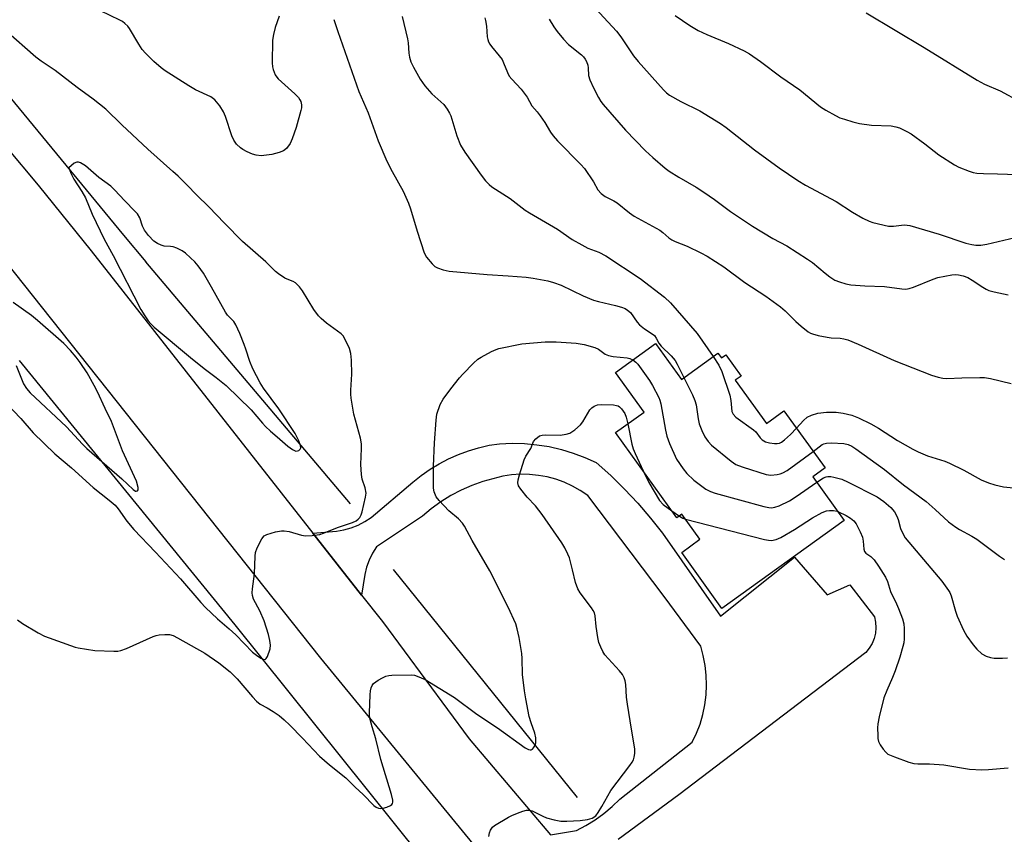
# Model space of a CAD drawing. Units: inches. Extents: x 1267766 to 1273766, y 549451 to 553451.
# Drawn here: x 1273114 to 1273401, y 550556 to 550793 of the extents above; entities that cross this region are included whole.
import ezdxf

# ---------------------------------------------------------------- set-up
doc = ezdxf.new("R2010")
doc.units = ezdxf.units.IN
doc.header["$MEASUREMENT"] = 0
for name, color, linetype in [('BLDG-Footprint', 5, 'Continuous'), ('HYDRO-Canal', 164, 'Continuous'), ('TRANS-Road', 130, 'Continuous'), ('Undefined', 1, 'Continuous')]:
    doc.layers.add(name, color=color, linetype=linetype)

msp = doc.modelspace()

# ---------------------------------------------------------------- linework, layer by layer
at = {"layer": 'BLDG-Footprint', "elevation": 490.77}
msp.add_lwpolyline([(1273299.1, 550699.02), (1273306.59, 550688.59), (1273317.24, 550696.25), (1273318.24, 550694.85), (1273319.52, 550695.77), (1273324, 550689.54), (1273322.31, 550688.33), (1273331.36, 550675.73), (1273336.48, 550679.41), (1273348.43, 550662.79), (1273344.88, 550660.24), (1273354.02, 550647.53), (1273318.42, 550621.93), (1273306.69, 550638.23), (1273312, 550642.05), (1273306.78, 550649.31), (1273305.31, 550648.25), (1273287.44, 550673.1), (1273295.74, 550679.07), (1273287.43, 550690.63)], close=True, dxfattribs=at)
at = {"layer": 'HYDRO-Canal'}
for p, q in [((1273210.29, 550652.37), (1273150.7, 550722.82)), ((1273276.37, 550566.9), (1273222.77, 550633.27))]:
    msp.add_line(p, q, dxfattribs=at)
for points in [[(1273073.25, 550813.48), (1273087.34, 550799.52), (1273144.14, 550730.58), (1273150.7, 550722.82)], [(1273260.6, 550511.4), (1273238.43, 550540.15), (1273176.63, 550617.15), (1273113.9, 550694.13)]]:
    msp.add_lwpolyline(points, dxfattribs=at)
at = {"layer": 'TRANS-Road'}
for points in [[(1273109.89, 550756.35), (1273119.33, 550745.09), (1273134.73, 550726.04), (1273199.31, 550643.8), (1273213.47, 550625.78), (1273219.53, 550618.07), (1273244.77, 550583.89), (1273268.5, 550556.03)], [(1273271.67, 550522.06), (1273201.63, 550607.38), (1273085.36, 550753.7)], [(1273268.5, 550556.03), (1273276.03, 550557.22), (1273278.81, 550558.69), (1273281.47, 550560.35), (1273284.02, 550562.19), (1273286.43, 550564.19), (1273288.71, 550566.36), (1273309.79, 550582.93), (1273311.02, 550585.54), (1273312.04, 550588.24), (1273312.85, 550591.01), (1273313.43, 550593.83), (1273313.79, 550596.7), (1273313.93, 550599.58), (1273313.84, 550602.47), (1273313.52, 550605.33), (1273312.99, 550608.17), (1273312.22, 550610.95), (1273301.62, 550625.33), (1273279.33, 550654.82), (1273277.16, 550656.27), (1273274.88, 550657.54), (1273272.5, 550658.62), (1273270.05, 550659.5), (1273267.53, 550660.18), (1273264.96, 550660.65), (1273262.36, 550660.91), (1273259.76, 550660.95), (1273257.15, 550660.78), (1273254.57, 550660.4), (1273248.75, 550658.89), (1273245.55, 550657.73), (1273242.44, 550656.34), (1273239.43, 550654.74), (1273236.54, 550652.93), (1273233.79, 550650.93), (1273231.2, 550648.73), (1273217.79, 550639.83), (1273216.66, 550637.95), (1273215.71, 550635.97), (1273214.95, 550633.91), (1273214.38, 550631.79), (1273213.47, 550625.78), (1273199.31, 550643.8), (1273206.16, 550644.4), (1273208.32, 550644.77), (1273210.44, 550645.37), (1273212.49, 550646.18), (1273214.44, 550647.2), (1273216.27, 550648.42), (1273228.45, 550658.66), (1273230.87, 550660.62), (1273233.41, 550662.41), (1273236.06, 550664.04), (1273238.82, 550665.49), (1273241.66, 550666.75), (1273244.58, 550667.82), (1273247.57, 550668.7), (1273250.6, 550669.39), (1273253.68, 550669.87), (1273257.3, 550670.01), (1273260.92, 550669.92), (1273264.53, 550669.58), (1273268.12, 550669.01), (1273271.65, 550668.19), (1273275.12, 550667.15), (1273278.52, 550665.88), (1273281.82, 550664.38), (1273286.02, 550660.6), (1273290.05, 550656.64), (1273293.9, 550652.52), (1273297.58, 550648.23), (1273301.07, 550643.79), (1273318.01, 550619.67), (1273339.58, 550636.85), (1273349.08, 550625.88), (1273355.66, 550628.8), (1273362.85, 550619.42), (1273363.17, 550617.86), (1273363.25, 550616.27), (1273363.1, 550614.69), (1273362.72, 550613.14), (1273362.11, 550611.67), (1273361.3, 550610.3), (1273360.29, 550609.06), (1273305.83, 550567.64), (1273288.16, 550554.66)]]:
    msp.add_lwpolyline(points, dxfattribs=at)
at = {"layer": 'Undefined'}
msp.add_line((1273303.79, 550650.36, 492), (1273306.06, 550648.79, 492), dxfattribs=at)
for points, elevation in [([(1273189.53, 550794.36), (1273188.27, 550790.99), (1273187.82, 550789.04), (1273187.54, 550787.35), (1273187.48, 550780.79), (1273187.56, 550779.6), (1273187.74, 550778.78), (1273188.36, 550777.23), (1273188.78, 550776.53), (1273189.16, 550776.08), (1273194.07, 550771.75), (1273195.08, 550770.69), (1273195.54, 550769.99), (1273195.77, 550769.48), (1273195.96, 550768.47), (1273195.96, 550767.69), (1273195.82, 550766.82), (1273194.46, 550761.95), (1273193.29, 550758.57), (1273192.66, 550757.23), (1273191.6, 550755.83), (1273190.73, 550755.12), (1273189.46, 550754.61), (1273187.3, 550754.03), (1273184.24, 550753.71), (1273182.75, 550753.84), (1273181.73, 550754.17), (1273180.18, 550754.85), (1273178.94, 550755.49), (1273178.27, 550755.97), (1273177.07, 550757.1), (1273176.25, 550758.19), (1273175.7, 550759.54), (1273173.82, 550765.14), (1273173.29, 550766.5), (1273172.21, 550768.22), (1273170.74, 550770), (1273169.56, 550770.8), (1273165.11, 550772.93), (1273163.14, 550774.02), (1273156.29, 550778.42), (1273155.11, 550779.25), (1273153.03, 550781.15), (1273150.58, 550783.6), (1273149.62, 550784.67), (1273148.63, 550786.14), (1273145.91, 550790.74), (1273145.38, 550791.43), (1273144.56, 550792.23), (1273143.87, 550792.74), (1273143.11, 550793.18), (1273137.45, 550795.85)], 490), ([(1273205.42, 550793.38), (1273206.52, 550789.87), (1273212.65, 550772.37), (1273215.38, 550766.18), (1273218.32, 550758.01), (1273220.88, 550752.15), (1273222.38, 550749.08), (1273225.55, 550743.36), (1273227.12, 550739.93), (1273227.71, 550738.26), (1273229.65, 550731.69), (1273231.68, 550725.39), (1273232.39, 550724.18), (1273234.04, 550722.24), (1273234.85, 550721.47), (1273235.59, 550721.05), (1273237.26, 550720.47), (1273238.99, 550720.07), (1273250.05, 550719.13), (1273256.16, 550718.77), (1273261.42, 550718.36), (1273263.42, 550718.08), (1273267.67, 550717.32), (1273269.38, 550716.83), (1273271.63, 550716.05), (1273278, 550712.93), (1273281.02, 550711.68), (1273282.44, 550711.26), (1273287.4, 550710.14), (1273289.12, 550709.62), (1273290.23, 550709.19), (1273290.96, 550708.78), (1273291.74, 550708.08), (1273293.7, 550705.28), (1273294.45, 550704.42), (1273295.83, 550703.34), (1273298.14, 550701.86), (1273298.74, 550701.32), (1273299.25, 550700.61), (1273300.08, 550699.11), (1273300.73, 550698.22), (1273303.66, 550695.41), (1273304.79, 550694.1), (1273305.42, 550693.03), (1273307.34, 550689.13)], 488), ([(1273225.33, 550794.24), (1273226.84, 550787.7), (1273227, 550786.54), (1273227.21, 550783.59), (1273227.4, 550782.43), (1273227.83, 550781.03), (1273228.58, 550779.44), (1273230.5, 550776.02), (1273231.87, 550774.08), (1273233.93, 550771.73), (1273237.39, 550768.64), (1273238.4, 550767.28), (1273239.11, 550766.06), (1273239.46, 550765.29), (1273241.19, 550759.45), (1273242.32, 550756.74), (1273243.59, 550754.75), (1273248.33, 550748.01), (1273249.59, 550746.39), (1273250.6, 550745.35), (1273251.44, 550744.65), (1273256.76, 550741.22), (1273261.15, 550737.89), (1273262.34, 550737.07), (1273270.56, 550732.3), (1273274.81, 550729.35), (1273277.57, 550727.72), (1273279.37, 550726.8), (1273282.52, 550725.6), (1273284.65, 550724.51), (1273294.64, 550717.96), (1273301.64, 550712.54), (1273303.42, 550710.92), (1273311.24, 550701.92), (1273315.89, 550695.28)], 486), ([(1273109.94, 550681.64), (1273114.23, 550677.19), (1273117.89, 550673.05), (1273124.16, 550666.91), (1273129.05, 550662.79), (1273135.33, 550657.1), (1273139.97, 550653.47), (1273141.73, 550651.95), (1273142.63, 550650.91), (1273145.12, 550647.27), (1273147.13, 550644.88), (1273153.51, 550638.26), (1273160.75, 550630.54), (1273166.72, 550623.65), (1273168.06, 550622.21), (1273171.53, 550618.92), (1273174.97, 550615.98), (1273176.9, 550614.19), (1273181.76, 550609.17), (1273182.93, 550608.25), (1273184.12, 550607.47), (1273184.8, 550607.12), (1273185.4, 550607.04), (1273185.71, 550607.28), (1273186.08, 550607.92), (1273186.83, 550610.1), (1273186.96, 550611.2), (1273186.8, 550612.54), (1273186.36, 550614.27), (1273185.12, 550618.28), (1273183.82, 550621.25), (1273182, 550624.62), (1273181.67, 550625.64), (1273181.58, 550626.45), (1273181.67, 550627.6), (1273182.34, 550631.93), (1273182.48, 550637.09), (1273182.57, 550638.19), (1273183.04, 550639.54), (1273184.44, 550642.13), (1273185.15, 550642.99), (1273185.87, 550643.4), (1273188.4, 550644.17), (1273190.12, 550644.5), (1273190.98, 550644.48), (1273192.41, 550644.26), (1273196.03, 550643.27), (1273197.15, 550643.06), (1273199.09, 550643.09), (1273201.3, 550643.39), (1273202.42, 550643.78), (1273206.48, 550645.5), (1273210.84, 550646.96), (1273211.92, 550647.41), (1273212.53, 550647.86), (1273213, 550648.42), (1273213.36, 550649.14), (1273213.62, 550649.98), (1273214.63, 550654.31), (1273214.77, 550655.47), (1273214.56, 550657.04), (1273213.68, 550659.55), (1273213.44, 550660.92), (1273213.31, 550663.79), (1273213.5, 550668.47), (1273213.45, 550669.85), (1273213.17, 550671.5), (1273211.24, 550678.5), (1273210.48, 550683.16), (1273210.38, 550684.31), (1273210.39, 550685.42), (1273210.68, 550690.14), (1273210.52, 550694.17), (1273210.36, 550696.16), (1273209.97, 550697.55), (1273208.82, 550699.97), (1273208.08, 550701.24), (1273207.51, 550701.87), (1273203.3, 550704.98), (1273201.74, 550706.28), (1273200.92, 550707.09), (1273199.61, 550708.93), (1273196.3, 550714.35), (1273195.41, 550715.5), (1273194.64, 550716.35), (1273194.2, 550716.71), (1273193.54, 550717.1), (1273191.82, 550717.73), (1273191.1, 550718.08), (1273189.28, 550719.31), (1273188.44, 550720.04), (1273185.64, 550722.81), (1273178.83, 550728.76), (1273173.52, 550734.1), (1273169.01, 550738.8), (1273165.53, 550742.21), (1273162.6, 550745.24), (1273160.07, 550747.73), (1273158.56, 550749.14), (1273151.2, 550755.64), (1273143.7, 550762.65), (1273139.04, 550767.25), (1273135.33, 550770.15), (1273130.63, 550773.52), (1273124.22, 550778.53), (1273120.22, 550781.22), (1273118.67, 550782.36), (1273109.82, 550790.15)], 488), ([(1273112.86, 550692.61), (1273115.06, 550687.25), (1273115.9, 550685.9), (1273117.01, 550684.69), (1273127.59, 550674.74), (1273132.22, 550669.73), (1273133.46, 550668.5), (1273143.68, 550659.64), (1273146.96, 550656.48), (1273147.6, 550656.09), (1273147.81, 550656.06), (1273148.19, 550656.14), (1273148.39, 550656.41), (1273148.4, 550657.07), (1273147.92, 550658.95), (1273143.85, 550667.78), (1273140.7, 550676.28), (1273138.82, 550680.13), (1273136.58, 550685), (1273135.61, 550686.85), (1273133.53, 550690.48), (1273131.58, 550693.48), (1273130.41, 550695.06), (1273128.73, 550697), (1273126.74, 550699.08), (1273119.15, 550705.76), (1273117.37, 550707.22), (1273112, 550710.94)], 486), ([(1273113.31, 550618.55), (1273114.75, 550617.54), (1273119.34, 550614.8), (1273121.17, 550613.83), (1273130.08, 550610.64), (1273130.92, 550610.43), (1273135.83, 550609.61), (1273141.37, 550609.43), (1273142.53, 550609.47), (1273143.38, 550609.61), (1273145.02, 550610.24), (1273152.84, 550613.73), (1273153.67, 550614.03), (1273154.5, 550614.21), (1273156.19, 550614.34), (1273157.58, 550614.29), (1273158.64, 550613.98), (1273159.92, 550613.36), (1273167.83, 550608.89), (1273171.87, 550606.04), (1273175.2, 550603.4), (1273177.22, 550601.39), (1273181.7, 550596.15), (1273182.88, 550594.86), (1273183.98, 550594.04), (1273186.01, 550592.98), (1273187.76, 550591.88), (1273189.46, 550590.7), (1273190.95, 550589.47), (1273192.6, 550587.93), (1273196.32, 550584.12), (1273201.24, 550578.88), (1273204.1, 550576.41), (1273208.91, 550572.54), (1273211.58, 550569.89), (1273213.92, 550567.75), (1273217.05, 550564.49), (1273217.72, 550564.04), (1273218.45, 550563.75), (1273218.97, 550563.69), (1273219.78, 550563.79), (1273220.87, 550564.09), (1273221.88, 550564.51), (1273222.27, 550564.81), (1273222.49, 550565.14), (1273222.61, 550565.52), (1273222.61, 550566.06), (1273222.21, 550567.78), (1273219.13, 550577.95), (1273217.59, 550583.98), (1273216.53, 550587.41), (1273215.99, 550589.57), (1273215.8, 550590.66), (1273215.74, 550591.51), (1273215.96, 550596.79), (1273216.06, 550597.95), (1273216.25, 550598.75), (1273216.55, 550599.44), (1273216.97, 550600.04), (1273217.6, 550600.57), (1273218.31, 550601.03), (1273219.56, 550601.72), (1273220.58, 550602.18), (1273221.4, 550602.37), (1273222.26, 550602.45), (1273228.06, 550602.59), (1273228.89, 550602.47), (1273229.68, 550602.23), (1273231.96, 550601.25), (1273240.54, 550596), (1273247.04, 550591.08), (1273253.1, 550587.14), (1273261.16, 550581.36), (1273262.12, 550580.8), (1273262.6, 550580.69), (1273262.88, 550580.72), (1273263.25, 550580.94), (1273263.57, 550581.28), (1273264.08, 550582.15), (1273264.26, 550582.9), (1273264.24, 550584.23), (1273263.94, 550585.57), (1273262.85, 550588.57), (1273262.3, 550590.4), (1273261.3, 550595.57), (1273260.93, 550597.91), (1273260.38, 550602.66), (1273260.25, 550607.33), (1273260.12, 550608.79), (1273259.38, 550613.47), (1273258.83, 550615.92), (1273258.39, 550617.38), (1273256.15, 550622.24), (1273250.84, 550632.82), (1273245.72, 550641.65), (1273243.48, 550645.87), (1273242.83, 550646.76), (1273241.72, 550647.97), (1273238.91, 550650.3), (1273236.06, 550653.29), (1273235.17, 550654.44), (1273234.59, 550655.88), (1273234.42, 550656.95), (1273234.39, 550658.69), (1273234.44, 550663.33), (1273234.68, 550670.12), (1273235.16, 550676.74), (1273235.42, 550678.44), (1273236.41, 550681.25), (1273237.22, 550682.78), (1273239.43, 550685.79), (1273242.03, 550689.05), (1273243, 550690.15), (1273246.06, 550693.3), (1273247.35, 550694.47), (1273248.3, 550695.08), (1273251.34, 550696.69), (1273252.63, 550697.3), (1273253.46, 550697.57), (1273260.18, 550698.91), (1273266.91, 550699.49), (1273268.09, 550699.55), (1273270.12, 550699.5), (1273275.94, 550699.09), (1273278.25, 550698.78), (1273281.39, 550697.89), (1273282.43, 550697.39), (1273284.41, 550695.91), (1273285.35, 550695.52), (1273286.75, 550695.28), (1273290.77, 550694.86), (1273291.59, 550694.65), (1273292.45, 550694.24)], 490), ([(1273315.89, 550695.28), (1273317.52, 550692.73), (1273318.36, 550690.87), (1273320.74, 550683.99), (1273321.04, 550682.42), (1273321.16, 550680.29), (1273321.33, 550679.26), (1273321.7, 550678.43), (1273322.48, 550677.59), (1273327.59, 550673.94), (1273328.25, 550673.31), (1273329.58, 550671.55), (1273330.16, 550670.98), (1273331.07, 550670.45), (1273332.29, 550670.12), (1273333.7, 550669.95), (1273334.53, 550669.94), (1273335.16, 550670.05), (1273335.72, 550670.31), (1273336.63, 550670.97), (1273338.4, 550672.55), (1273340.09, 550674.38)], 486), ([(1273292.45, 550694.24), (1273293.34, 550693.63), (1273293.95, 550693.03), (1273297.36, 550688.24), (1273298.23, 550686.76), (1273300.01, 550683.32), (1273300.31, 550682.54), (1273300.59, 550681.43), (1273301.94, 550673.78), (1273302.32, 550672.04), (1273303.17, 550669.88), (1273305.19, 550665.38), (1273307.09, 550662.5), (1273308.17, 550661.17), (1273310.27, 550659.26), (1273313.76, 550656.61), (1273315.05, 550655.9), (1273316.46, 550655.42), (1273330.59, 550651.55), (1273332.04, 550651.24), (1273332.84, 550651.22), (1273333.85, 550651.38), (1273335.07, 550651.79), (1273338.08, 550653.24), (1273340, 550654.48), (1273346.02, 550658.65)], 490), ([(1273307.34, 550689.13), (1273309.83, 550684.08), (1273310.53, 550682.47), (1273310.88, 550681.14), (1273311.51, 550677.08), (1273311.81, 550675.65), (1273312.53, 550673.73), (1273313.42, 550671.89), (1273314.42, 550670.51), (1273315.42, 550669.48), (1273321.07, 550664.79), (1273322.42, 550663.84), (1273323.19, 550663.47), (1273324.56, 550662.99), (1273331.25, 550660.88), (1273332.67, 550660.72), (1273334.45, 550660.9), (1273335.32, 550661.09), (1273336.12, 550661.36), (1273337.4, 550662.04), (1273344.97, 550667.61)], 488), ([(1273250.53, 550555.46), (1273250.7, 550556.61), (1273250.99, 550557.33), (1273251.57, 550558.18), (1273252.22, 550558.73), (1273256.23, 550561.13), (1273257.26, 550561.66), (1273258.85, 550562.31), (1273260.46, 550562.89), (1273261.53, 550563.17), (1273262.36, 550563.16), (1273263.17, 550562.96), (1273266.22, 550561.38), (1273267.34, 550560.93), (1273269.53, 550560.36), (1273271.47, 550559.97), (1273273.24, 550559.92), (1273277.11, 550560.13), (1273279.31, 550560.43), (1273280.58, 550560.84), (1273281.65, 550561.56), (1273282.38, 550562.45), (1273283.46, 550564.2), (1273286.06, 550568.94), (1273291.61, 550576.14), (1273292.26, 550577.1), (1273292.64, 550577.85), (1273292.87, 550578.61), (1273293.06, 550579.67), (1273293.03, 550581.05), (1273292.03, 550586.74), (1273290.89, 550594.03), (1273290.64, 550596.06), (1273290.44, 550599.72), (1273290.23, 550600.87), (1273289.96, 550601.7), (1273289.44, 550602.63), (1273288.62, 550603.72), (1273284.31, 550608.43), (1273283.71, 550609.37), (1273283.1, 550610.61), (1273282.59, 550611.96), (1273282.28, 550613.4), (1273281.77, 550616.63), (1273281.48, 550619.77), (1273281.3, 550620.59), (1273280.92, 550621.34), (1273280.45, 550622.07), (1273277.14, 550626.44), (1273276.45, 550627.65), (1273275.78, 550629.48), (1273274.91, 550633.18), (1273274, 550636.64), (1273273.58, 550637.73), (1273272.68, 550639.55), (1273271.78, 550640.97), (1273266.07, 550649.28), (1273264.09, 550651.78), (1273261.69, 550654.31), (1273259.82, 550656.65), (1273259.21, 550657.63), (1273258.99, 550658.46), (1273259.07, 550659.31), (1273259.43, 550660.75), (1273260.84, 550665.19), (1273261.33, 550666.2), (1273262.8, 550668.48), (1273263.55, 550670.46), (1273264.21, 550671.31), (1273265.29, 550672.13), (1273266.06, 550672.36), (1273266.91, 550672.41), (1273271.31, 550672.34), (1273273.08, 550672.59), (1273274.16, 550672.96), (1273275.55, 550673.9), (1273277.25, 550675.37), (1273277.87, 550676.21), (1273279.99, 550679.73), (1273280.52, 550680.33), (1273281.18, 550680.77), (1273282.17, 550681.14), (1273283.31, 550681.24), (1273286.84, 550681.14), (1273287.69, 550681.01), (1273288.18, 550680.84), (1273288.62, 550680.56), (1273289.2, 550680), (1273290.13, 550678.64), (1273290.53, 550677.6), (1273290.97, 550675.64)], 492), ([(1273290.97, 550675.64), (1273292.19, 550669.76), (1273292.57, 550668.33), (1273293.13, 550666.96), (1273295.48, 550661.93)], 492), ([(1273295.48, 550661.93), (1273297.08, 550658.6), (1273300.22, 550653.31), (1273301.26, 550652.19), (1273303.79, 550650.36)], 492), ([(1273307.79, 550647.89), (1273330.82, 550642.01), (1273331.98, 550641.75), (1273332.84, 550641.68), (1273334.21, 550641.96), (1273335.59, 550642.59), (1273339.53, 550644.89), (1273344.78, 550648.27), (1273347.55, 550649.84), (1273348.85, 550650.29), (1273349.76, 550650.44), (1273350.88, 550650.4), (1273351.96, 550650.2), (1273352.17, 550650.1)], 492), ([(1273306.06, 550648.79), (1273307.03, 550648.21), (1273307.79, 550647.89)], 492)]:
    msp.add_lwpolyline(points, dxfattribs=dict(at, elevation=elevation))
at = {"layer": 'Undefined', "elevation": 486}
msp.add_lwpolyline([(1273130.59, 550751.87), (1273129.81, 550751.53), (1273128.23, 550750.18), (1273128.82, 550748.59), (1273129.73, 550746.87), (1273132.01, 550743.33), (1273133.09, 550741.42), (1273135.05, 550736.68), (1273138.56, 550729.43), (1273141.16, 550724.61), (1273149.22, 550708.98), (1273150.39, 550707.05), (1273151.34, 550705.65), (1273152.07, 550704.8), (1273153.13, 550703.81), (1273163.65, 550694.94), (1273167.66, 550691.72), (1273171.18, 550689.14), (1273174.01, 550686.8), (1273181.34, 550679.72), (1273184.59, 550675.88), (1273185.53, 550674.88), (1273186.94, 550673.54), (1273188.89, 550671.85), (1273192.01, 550669.18), (1273193.41, 550668.14), (1273194.36, 550667.72), (1273194.82, 550667.74), (1273195.23, 550667.93), (1273195.58, 550668.24), (1273195.78, 550668.62), (1273195.74, 550669.34), (1273195.21, 550670.68), (1273194.14, 550672.8), (1273189.42, 550680), (1273184.89, 550686.03), (1273183.98, 550687.56), (1273181.83, 550691.7), (1273180.92, 550693.77), (1273179.8, 550697.38), (1273179.29, 550698.77), (1273178.03, 550701.91), (1273176.85, 550704.51), (1273176.24, 550705.45), (1273174.48, 550707.28), (1273173.83, 550708.16), (1273169.81, 550715.42), (1273167.41, 550719.48), (1273165.89, 550721.67), (1273164.96, 550722.8), (1273163.71, 550724), (1273162.2, 550725.34), (1273161.25, 550725.98), (1273159.7, 550726.76), (1273158.63, 550727.16), (1273157.83, 550727.29), (1273155.99, 550727.39), (1273155.1, 550727.62), (1273154.06, 550728.11), (1273153.03, 550728.83), (1273151.44, 550730.5), (1273150.26, 550732.04), (1273149.7, 550733.21), (1273148.92, 550735.58), (1273148.22, 550736.75), (1273147.5, 550737.59), (1273144.5, 550740.57), (1273141.52, 550743.81), (1273140.45, 550744.79), (1273136.97, 550747.38), (1273133.08, 550750.74), (1273131.59, 550751.61), (1273131.08, 550751.8)], close=True, dxfattribs=at)
at = {"layer": 'Undefined'}
for points in [[(1273280.36, 550797.89, 480), (1273287.74, 550789.94, 480), (1273288.93, 550788.34, 480), (1273292.66, 550782.83, 480), (1273293.99, 550781.1, 480), (1273301.41, 550772.85, 480), (1273302.24, 550772, 480), (1273303.13, 550771.29, 480), (1273306.43, 550769.45, 480), (1273312.01, 550766.74, 480), (1273318.01, 550763.09, 480), (1273319.69, 550761.89, 480), (1273327.91, 550755.38, 480), (1273335.05, 550750.19, 480), (1273340.5, 550746.51, 480), (1273342.78, 550745.1, 480), (1273351.66, 550740.38, 480), (1273356.46, 550737.25, 480), (1273359.48, 550735.48, 480), (1273361.31, 550734.65, 480), (1273362.39, 550734.26, 480), (1273366.9, 550733.24, 480), (1273368.33, 550733.17, 480), (1273371.52, 550733.55, 480), (1273372.3, 550733.51, 480), (1273373.17, 550733.34, 480), (1273381.65, 550730.83, 480), (1273389.48, 550728.25, 480), (1273391.15, 550727.82, 480), (1273392.31, 550727.66, 480), (1273393.78, 550727.64, 480), (1273395.55, 550727.91, 480), (1273405.44, 550730.25, 480)], [(1273360.42, 550795.33, 476), (1273377.33, 550785.22, 476), (1273392.69, 550775.68, 476), (1273394.88, 550774.57, 476), (1273399.45, 550772.59, 476), (1273405.15, 550769.48, 476)], [(1273249.36, 550793.88, 484), (1273249.6, 550793.09, 484), (1273249.85, 550791.46, 484), (1273250.08, 550788.34, 484), (1273250.22, 550787.56, 484), (1273250.46, 550786.82, 484), (1273250.82, 550786.15, 484), (1273251.3, 550785.47, 484), (1273253.58, 550782.83, 484), (1273254.42, 550781.67, 484), (1273254.83, 550780.79, 484), (1273255.93, 550777.89, 484), (1273256.47, 550776.9, 484), (1273257.19, 550776.01, 484), (1273259.94, 550773.05, 484), (1273260.85, 550771.94, 484), (1273261.65, 550770.73, 484), (1273263.07, 550768.21, 484), (1273264.62, 550766.47, 484), (1273265.5, 550765.3, 484), (1273266.83, 550763.35, 484), (1273268.46, 550760.6, 484), (1273269.23, 550759.51, 484), (1273270.5, 550758.02, 484), (1273277.36, 550751.11, 484), (1273278.35, 550750.01, 484), (1273281.01, 550746.1, 484), (1273282.28, 550743.8, 484), (1273283.25, 550742.72, 484), (1273284.41, 550741.87, 484), (1273286.94, 550740.56, 484), (1273287.91, 550739.97, 484), (1273291.49, 550737.03, 484), (1273292.86, 550736.06, 484), (1273300.3, 550732, 484), (1273301.21, 550731.31, 484), (1273302.94, 550729.81, 484), (1273303.84, 550729.17, 484), (1273304.83, 550728.69, 484), (1273308.31, 550727.38, 484), (1273312.31, 550725.44, 484), (1273314.08, 550724.43, 484), (1273318.97, 550721.34, 484), (1273325.06, 550716.82, 484), (1273331.16, 550712.86, 484), (1273335.47, 550709.69, 484), (1273336.84, 550708.56, 484), (1273339.93, 550705.44, 484), (1273341.46, 550704.11, 484), (1273343.49, 550702.47, 484), (1273344.22, 550702.02, 484), (1273344.75, 550701.81, 484), (1273346.43, 550701.38, 484), (1273349.02, 550700.86, 484), (1273350.18, 550700.71, 484), (1273352.83, 550700.55, 484), (1273353.95, 550700.36, 484), (1273355.06, 550700.07, 484), (1273358.05, 550698.83, 484), (1273368.55, 550694.04, 484), (1273379.46, 550689.85, 484), (1273381.39, 550689.22, 484), (1273382.74, 550688.97, 484), (1273383.86, 550688.89, 484), (1273388.23, 550689.08, 484), (1273393.46, 550689.16, 484), (1273394.91, 550689.11, 484), (1273396.62, 550688.8, 484), (1273402.59, 550687.41, 484)], [(1273268.11, 550793.5, 482), (1273269.45, 550791.27, 482), (1273270.46, 550789.85, 482), (1273272.3, 550787.59, 482), (1273273.7, 550786.12, 482), (1273277.49, 550783.08, 482), (1273278.1, 550782.48, 482), (1273278.61, 550781.82, 482), (1273278.97, 550781.11, 482), (1273279.33, 550780.1, 482), (1273279.45, 550779.27, 482), (1273279.58, 550777.05, 482), (1273279.93, 550775.83, 482), (1273281.06, 550773.44, 482), (1273282.47, 550770.69, 482), (1273283.17, 550769.51, 482), (1273283.83, 550768.59, 482), (1273290.36, 550761.17, 482), (1273296.11, 550755.11, 482), (1273298.31, 550753.15, 482), (1273301.92, 550750.12, 482), (1273303.09, 550749.23, 482), (1273305.86, 550747.49, 482), (1273310.94, 550744.52, 482), (1273313.15, 550743.09, 482), (1273316.29, 550740.95, 482), (1273320.91, 550737.42, 482), (1273327.29, 550733.17, 482), (1273333.26, 550729.6, 482), (1273337.35, 550727.42, 482), (1273343.36, 550723.59, 482), (1273344.82, 550722.57, 482), (1273348.47, 550719.47, 482), (1273349.87, 550718.41, 482), (1273351.33, 550717.48, 482), (1273352.62, 550716.95, 482), (1273354.49, 550716.38, 482), (1273355.93, 550716.16, 482), (1273360.05, 550715.83, 482), (1273365.73, 550715.6, 482), (1273370.76, 550714.9, 482), (1273371.93, 550714.85, 482), (1273372.89, 550715.01, 482), (1273374.24, 550715.44, 482), (1273379.91, 550717.76, 482), (1273381.28, 550718.25, 482), (1273385.31, 550719, 482), (1273386.46, 550719.1, 482), (1273387.31, 550719.05, 482), (1273388.7, 550718.77, 482), (1273390.02, 550718.22, 482), (1273391.26, 550717.5, 482), (1273394.35, 550715.39, 482), (1273395.39, 550714.81, 482), (1273396.17, 550714.48, 482), (1273397.7, 550714.08, 482), (1273401.75, 550713.24, 482)], [(1273304.81, 550794.57, 478), (1273309.09, 550791.57, 478), (1273311.47, 550790.19, 478), (1273314.06, 550789.01, 478), (1273320.28, 550786.41, 478), (1273324.88, 550784.21, 478), (1273326.45, 550783.35, 478), (1273329.67, 550781.16, 478), (1273335.57, 550776.71, 478), (1273341.05, 550772.92, 478), (1273347.13, 550767.95, 478), (1273348.62, 550766.99, 478), (1273351.49, 550765.38, 478), (1273352.76, 550764.78, 478), (1273354.07, 550764.31, 478), (1273356.51, 550763.58, 478), (1273358.43, 550763.11, 478), (1273362, 550762.64, 478), (1273367.7, 550762.39, 478), (1273369.08, 550762.15, 478), (1273370.16, 550761.8, 478), (1273372.27, 550760.8, 478), (1273373.52, 550760.06, 478), (1273377.48, 550757.15, 478), (1273381.6, 550753.93, 478), (1273386.09, 550751.06, 478), (1273387.4, 550750.4, 478), (1273390.41, 550749.19, 478), (1273391.53, 550748.83, 478), (1273392.64, 550748.65, 478), (1273394.62, 550748.51, 478), (1273398.63, 550748.46, 478), (1273404.44, 550748.24, 478)], [(1273340.09, 550674.38, 486), (1273342.16, 550676.63, 486), (1273343.22, 550677.54, 486), (1273344.45, 550678.15, 486), (1273346.29, 550678.76, 486), (1273348.84, 550679.05, 486), (1273351.72, 550679, 486), (1273353.72, 550678.73, 486), (1273356.25, 550678.15, 486), (1273358.13, 550677.43, 486), (1273361.76, 550675.68, 486), (1273363.97, 550674.41, 486), (1273369.58, 550670.79, 486), (1273373.96, 550668.27, 486), (1273375.55, 550667.48, 486), (1273378.27, 550666.35, 486), (1273383.3, 550664.74, 486), (1273384.67, 550664.23, 486), (1273388.84, 550662.17, 486), (1273393.94, 550659.39, 486), (1273396.02, 550658.51, 486), (1273397.9, 550657.89, 486), (1273400.44, 550657.28, 486), (1273403.32, 550657, 486)], [(1273344.97, 550667.61, 488), (1273347.57, 550669.59, 488), (1273348.08, 550669.85, 488), (1273348.89, 550670.05, 488), (1273350.29, 550670.08, 488), (1273353.94, 550669.9, 488), (1273355.18, 550669.63, 488), (1273356.2, 550669.18, 488), (1273357.42, 550668.38, 488), (1273365.7, 550662.31, 488), (1273371.27, 550657.89, 488), (1273377.84, 550653, 488), (1273380.48, 550650.74, 488), (1273384.43, 550647.13, 488), (1273386.54, 550645.54, 488), (1273387.54, 550644.91, 488), (1273391.2, 550642.95, 488), (1273392.6, 550642.1, 488), (1273399.21, 550637.14, 488), (1273400.65, 550636.19, 488)], [(1273346.02, 550658.65, 490), (1273347.96, 550659.91, 490), (1273348.73, 550660.23, 490), (1273349.27, 550660.33, 490), (1273350.12, 550660.3, 490), (1273350.99, 550660.15, 490), (1273353.29, 550659.56, 490), (1273355.14, 550658.71, 490), (1273363.59, 550654.37, 490), (1273365.58, 550653.06, 490), (1273367.63, 550651.25, 490), (1273368.69, 550649.98, 490), (1273369.37, 550648.78, 490), (1273369.73, 550647.78, 490), (1273370.37, 550645.22, 490), (1273371.05, 550643.67, 490), (1273371.77, 550642.44, 490), (1273382.4, 550629.88, 490), (1273384.42, 550627.17, 490), (1273384.77, 550626.52, 490), (1273385.15, 550625.56, 490), (1273386.43, 550621.08, 490), (1273386.9, 550619.69, 490), (1273388.77, 550615.61, 490), (1273389.75, 550613.83, 490), (1273391.56, 550611.26, 490), (1273392.62, 550610, 490), (1273394.09, 550608.65, 490), (1273395.31, 550608.04, 490), (1273396.61, 550607.64, 490), (1273397.72, 550607.47, 490), (1273400.09, 550607.44, 490), (1273401.57, 550607.5, 490)], [(1273352.17, 550650.1, 492), (1273354.61, 550648.91, 492), (1273355.88, 550648.19, 492), (1273356.78, 550647.45, 492), (1273357.46, 550646.54, 492), (1273358.67, 550644.24, 492), (1273359.35, 550642.66, 492), (1273359.57, 550641.52, 492), (1273359.75, 550639.19, 492), (1273359.94, 550638.46, 492), (1273360.29, 550637.95, 492), (1273361.79, 550637, 492), (1273362.71, 550636.04, 492), (1273364.01, 550634.23, 492), (1273366.02, 550630.96, 492), (1273366.58, 550629.78, 492), (1273367.52, 550626.86, 492), (1273369.23, 550623.28, 492), (1273369.81, 550621.93, 492), (1273370.98, 550618.87, 492), (1273371.4, 550617.46, 492), (1273371.51, 550616.02, 492), (1273371.46, 550613.09, 492), (1273371.34, 550611.93, 492), (1273371.07, 550610.81, 492), (1273370.19, 550607.74, 492), (1273368.86, 550603.7, 492), (1273368.11, 550601.79, 492), (1273366.38, 550598.02, 492), (1273365.57, 550595.83, 492), (1273364.17, 550590.35, 492), (1273363.77, 550588.31, 492), (1273363.72, 550587.17, 492), (1273363.77, 550584.87, 492), (1273363.84, 550584.02, 492), (1273364, 550583.21, 492), (1273364.52, 550582.18, 492), (1273365.36, 550580.95, 492), (1273366.1, 550580.04, 492), (1273366.76, 550579.5, 492), (1273368.65, 550578.68, 492), (1273372.86, 550577.16, 492), (1273374.29, 550576.77, 492), (1273375.42, 550576.67, 492), (1273378.9, 550576.64, 492), (1273382.99, 550576.4, 492), (1273390.52, 550575.13, 492), (1273394.05, 550574.96, 492), (1273396.08, 550574.97, 492), (1273401.77, 550575.52, 492)]]:
    msp.add_polyline3d(points, dxfattribs=at)

doc.saveas('drawing.dxf')
